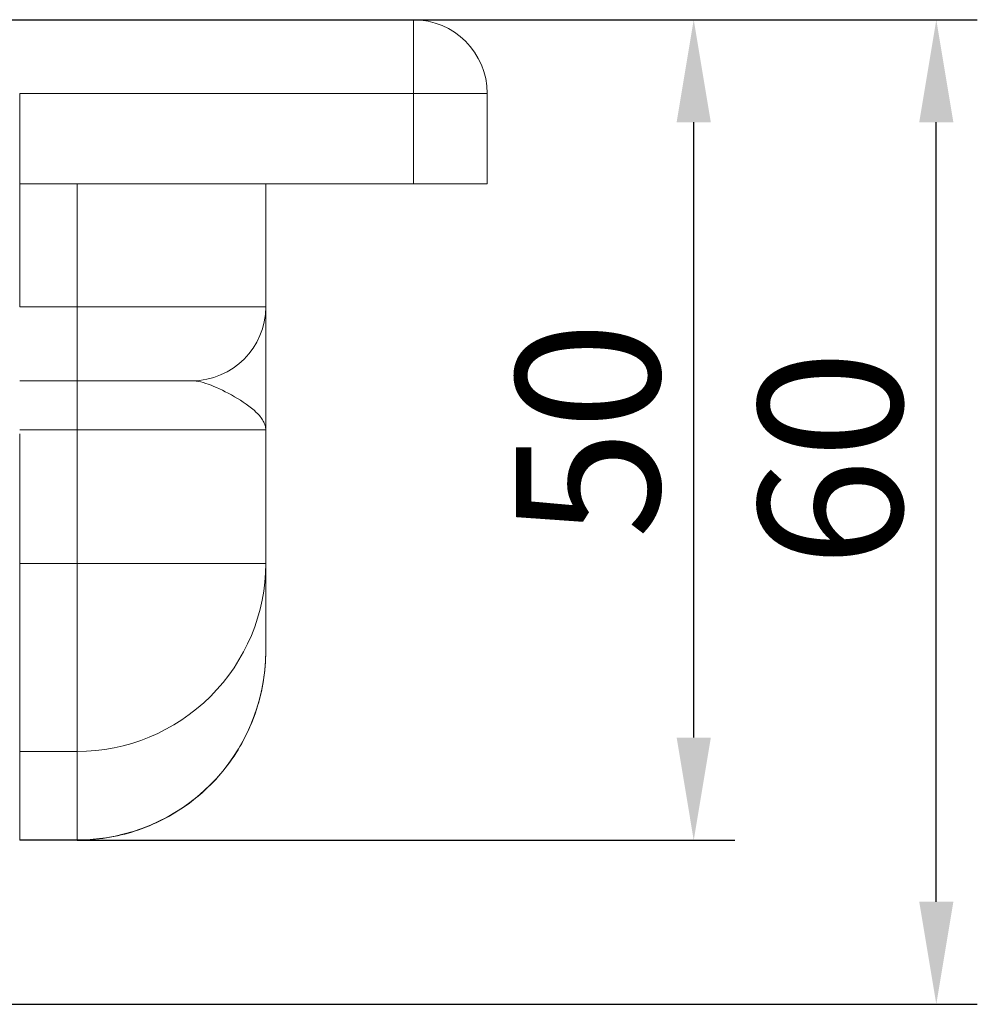
# Model space of a CAD drawing. Units: millimetres. Extents: x -1649 to -30, y -2713 to -2040.
# Drawn here: x -88 to -30, y -2100 to -2040 of the extents above; entities that cross this region are included whole.
import ezdxf

# ---------------------------------------------------------------- set-up
doc = ezdxf.new("R2010")
doc.units = ezdxf.units.MM
doc.header["$LTSCALE"] = 4
doc.layers.add('Kóta (ISO)', color=3, linetype='Continuous', lineweight=25)
doc.layers.add('Obrys', color=7, linetype='Continuous', lineweight=18)
doc.styles.add('Text poznámky (ISO)', font='tahoma.ttf')
doc.dimstyles.new('Výchozí (ISO)', dxfattribs={"dimscale": 2.5, "dimtxt": 3.5, "dimasz": 2.5, "dimexe": 1, "dimexo": 0, "dimgap": 0.762, "dimtad": 1, "dimrnd": 1e-08, "dimtxsty": 'Text poznámky (ISO)', "dimcen": 0.09, "dimdle": 10, "dimclrd": 256, "dimclre": 256, "dimclrt": 256, "dimazin": 2, "dimtfac": 1.001486, "dimtmove": 0, "dimatfit": 3, "dimfxl": 1, "dimtolj": 1, "dimlwd": -1, "dimlwe": -1, "dimarcsym": 0})

# ---------------------------------------------------------------- blocks, each defined once
blk = doc.blocks.new('*D6')
at = {"layer": 'Defpoints', "color": 0}
for p in [(-824.646, -2040.159), (-32.267, -2040.159), (-824.646, -2100.159)]:
    blk.add_point(p, dxfattribs=at)
at = {"layer": 'Kóta (ISO)'}
for p, q in [((-824.646, -2040.159), (-29.767, -2040.159)), ((-32.267, -2093.909), (-32.267, -2046.409)), ((-824.646, -2100.159), (-29.767, -2100.159))]:
    blk.add_line(p, q, dxfattribs=at)
for points in [[(-33.308, -2046.409), (-31.225, -2046.409), (-32.267, -2040.159)], [(-33.308, -2093.909), (-31.225, -2093.909), (-32.267, -2100.159)]]:
    blk.add_solid(points, dxfattribs=at)
at = {"layer": 'Kóta (ISO)', "insert": (-38.726, -2066.914), "char_height": 8.75, "attachment_point": 5, "rotation": 90, "style": 'Text poznámky (ISO)'}
blk.add_mtext('\\A1;60', dxfattribs=at)
blk = doc.blocks.new('*D5')
at = {"layer": 'Defpoints', "color": 0}
for p in [(-64.146, -2040.159), (-47.055, -2040.159), (-84.646, -2090.159)]:
    blk.add_point(p, dxfattribs=at)
at = {"layer": 'Kóta (ISO)'}
for p, q in [((-64.146, -2040.159), (-44.555, -2040.159)), ((-47.055, -2083.909), (-47.055, -2046.409)), ((-84.646, -2090.159), (-44.555, -2090.159))]:
    blk.add_line(p, q, dxfattribs=at)
for points in [[(-48.096, -2046.409), (-46.013, -2046.409), (-47.055, -2040.159)], [(-48.096, -2083.909), (-46.013, -2083.909), (-47.055, -2090.159)]]:
    blk.add_solid(points, dxfattribs=at)
at = {"layer": 'Kóta (ISO)', "insert": (-53.514, -2065.159), "char_height": 8.75, "attachment_point": 5, "rotation": 90, "style": 'Text poznámky (ISO)'}
blk.add_mtext('\\A1;50', dxfattribs=at)

msp = doc.modelspace()

# ---------------------------------------------------------------- linework, layer by layer
at = {"layer": 'Obrys'}
for p, q in [((-64.146, -2040.159), (-88.146, -2040.159)), ((-64.146, -2040.159), (-64.146, -2044.659)), ((-88.146, -2044.659), (-88.146, -2050.159)), ((-88.146, -2044.659), (-64.146, -2044.659)), ((-64.146, -2044.659), (-64.146, -2050.159)), ((-64.146, -2044.659), (-59.646, -2044.659)), ((-59.646, -2050.159), (-59.646, -2044.659)), ((-88.146, -2050.159), (-64.146, -2050.159)), ((-88.146, -2057.659), (-88.146, -2050.159)), ((-84.646, -2050.159), (-84.646, -2057.659)), ((-73.146, -2057.659), (-73.146, -2050.159)), ((-59.646, -2050.159), (-64.146, -2050.159)), ((-84.646, -2057.659), (-88.146, -2057.659)), ((-84.646, -2057.659), (-73.146, -2057.659)), ((-84.646, -2062.159), (-84.646, -2057.659)), ((-88.146, -2062.159), (-84.646, -2062.159)), ((-84.646, -2062.159), (-84.646, -2065.159)), ((-77.646, -2062.159), (-84.646, -2062.159)), ((-88.146, -2065.159), (-84.646, -2065.159)), ((-73.146, -2065.159), (-84.646, -2065.159)), ((-84.646, -2065.159), (-84.646, -2073.295)), ((-73.146, -2073.295), (-73.146, -2065.159)), ((-88.146, -2073.295), (-88.146, -2065.393)), ((-84.646, -2073.295), (-88.146, -2073.295)), ((-88.146, -2084.752), (-88.146, -2073.295)), ((-84.646, -2073.295), (-73.146, -2073.295)), ((-84.646, -2084.752), (-84.646, -2073.295)), ((-73.146, -2078.632), (-73.146, -2073.295)), ((-88.146, -2084.752), (-84.646, -2084.752)), ((-88.146, -2090.142), (-88.146, -2084.752)), ((-84.646, -2084.752), (-84.646, -2090.142)), ((-84.646, -2090.142), (-88.146, -2090.142)), ((-88.146, -2090.159), (-88.146, -2090.142)), ((-84.646, -2090.159), (-88.146, -2090.159)), ((-84.646, -2090.142), (-84.646, -2090.159))]:
    msp.add_line(p, q, dxfattribs=at)
for centre, start, end in [((-64.146, -2044.659), 0, 90), ((-77.646, -2057.659), 270, 0)]:
    msp.add_arc(centre, 4.5, start, end, dxfattribs=at)
for centre, major_axis, ratio, start_param, end_param in [((-84.646, -2073.295), (-11.5, 0), 0.996195, 1.570796, 3.141593), ((-84.646, -2078.632), (0, 11.51), 0.999165, 3.141593, 4.712389)]:
    msp.add_ellipse(centre, major_axis=major_axis, ratio=ratio, start_param=start_param, end_param=end_param, dxfattribs=at)
for points, knots in [([(-73.146, -2065.159), (-73.146, -2064.932), (-73.146, -2064.705), (-73.146, -2064.252), (-73.146, -2064.026), (-73.146, -2063.353), (-73.146, -2062.909), (-73.146, -2061.616), (-73.146, -2060.803), (-73.146, -2060.089), (-73.146, -2059.382), (-73.146, -2058.779), (-73.146, -2057.915), (-73.146, -2057.761), (-73.146, -2057.659)], [-1.513759, -1.513759, -1.513759, -1.513759, -1.419149, -1.419149, -1.324539, -1.324539, -1.135319, -1.135319, -0.756879, -0.756879, -0.756879, -0.382561, -0.382561, 0, 0, 0, 0]), ([(-77.646, -2062.159), (-77.323, -2062.159), (-76.927, -2062.261), (-76.045, -2062.607), (-75.549, -2062.848), (-75.059, -2063.131), (-74.563, -2063.417), (-74.079, -2063.742), (-73.542, -2064.259), (-73.396, -2064.436), (-73.248, -2064.706), (-73.21, -2064.796), (-73.159, -2064.977), (-73.146, -2065.068), (-73.146, -2065.159)], [0, 0, 0, 0, 0.382561, 0.382561, 0.756879, 0.756879, 0.756879, 1.135319, 1.135319, 1.324539, 1.324539, 1.419149, 1.419149, 1.513759, 1.513759, 1.513759, 1.513759]), ([(-84.646, -2090.159), (-83.44, -2090.159), (-82.234, -2089.967), (-79.941, -2089.219), (-78.854, -2088.663), (-76.906, -2087.242), (-76.044, -2086.377), (-74.631, -2084.424), (-74.079, -2083.336), (-73.336, -2081.043), (-73.146, -2079.838), (-73.146, -2078.632)], [0, 0, 0, 0, 0.314159, 0.314159, 0.628319, 0.628319, 0.942478, 0.942478, 1.256637, 1.256637, 1.570796, 1.570796, 1.570796, 1.570796])]:
    msp.add_open_spline(points, degree=3, knots=knots, dxfattribs=at)

# ---------------------------------------------------------------- dimensions: what is measured, and where the dimension line sits
at = {"layer": 'Kóta (ISO)'}
dim = msp.add_linear_dim(base=(-32.267, -2040.159), p1=(-824.646, -2100.159), p2=(-824.646, -2040.159), angle=90, dimstyle='Výchozí (ISO)', override={"dimtofl": 0, "dimatfit": 1}, dxfattribs=at)
dim.commit()
dim.dimension.update_dxf_attribs({"geometry": '*D6', "text_midpoint": (-32.267, -2066.914), "dimtype": 128})
dim = msp.add_linear_dim(base=(-47.055, -2040.159), p1=(-84.646, -2090.159), p2=(-64.146, -2040.159), angle=90, dimstyle='Výchozí (ISO)', override={"dimtofl": 0, "dimatfit": 1}, dxfattribs=at)
dim.commit()
dim.dimension.update_dxf_attribs({"geometry": '*D5', "text_midpoint": (-53.514, -2065.159)})

doc.saveas('drawing.dxf')
